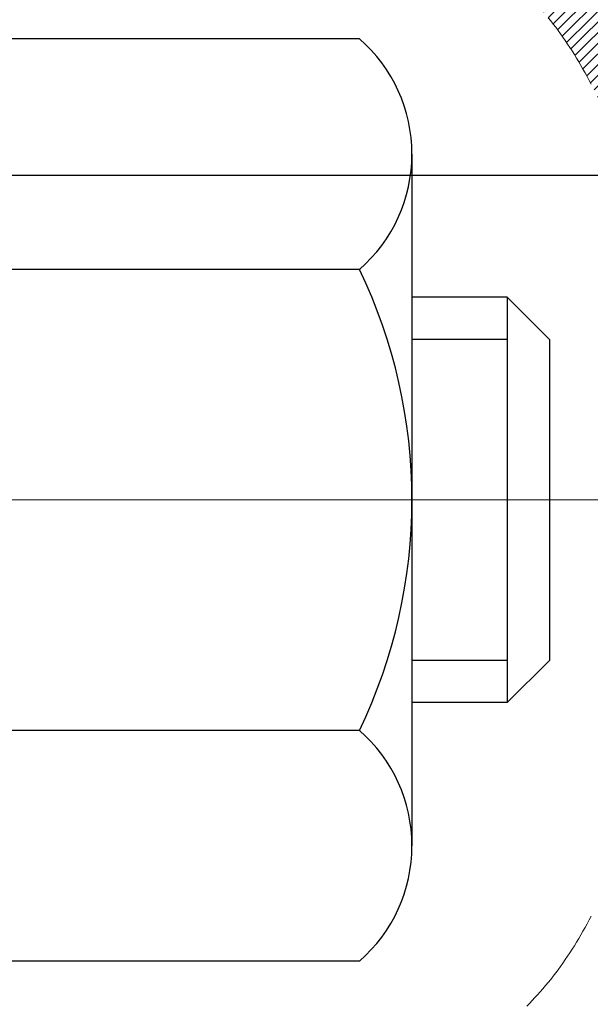
# Model space of a CAD drawing. Extents: x 13 to 3254, y -482 to 1977.
# Drawn here: x 544 to 544, y -459 to -458 of the extents above; entities that cross this region are included whole.
import ezdxf

# ---------------------------------------------------------------- set-up
doc = ezdxf.new("R2010")
doc.units = 0
doc.header["$LTSCALE"] = 5
doc.header["$MEASUREMENT"] = 0
doc.linetypes.add('CENTERX2', pattern=[4, 2.5, -0.5, 0.5, -0.5])
doc.layers.get('DEFPOINTS').update_dxf_attribs({"linetype": 'CONTINUOUS'})
for name, color, linetype, lineweight in [('CENTERLINE - L', 1, 'CENTERX2', 18), ('CONCRETE - H', 130, 'CONTINUOUS', 9), ('DECK COAT - H', 20, 'CONTINUOUS', 20), ('DECK COAT - L', 22, 'CONTINUOUS', 18), ('DIMS', 50, 'CONTINUOUS', 25), ('MIG FOOT - H', 251, 'CONTINUOUS', 20), ('MIG RETAINER - H', 251, 'CONTINUOUS', 20), ('PVC SIDESHEET - H', 170, 'CONTINUOUS', 20), ('SCREW - L', 1, 'CONTINUOUS', 25)]:
    doc.layers.add(name, color=color, linetype=linetype, lineweight=lineweight)
doc.dimstyles.get("Standard").update_dxf_attribs({"dimtxt": 0.18, "dimasz": 0.18, "dimexe": 0.18, "dimexo": 0.0625, "dimgap": 0.09, "dimtad": 0, "dimtih": 1, "dimtoh": 1, "dimdec": 4, "dimzin": 0, "dimdsep": 46, "dimtxsty": 'Standard', "dimcen": 0.09, "dimadec": 0, "dimazin": 0, "dimtfac": 1, "dimtdec": 4, "dimtofl": 0, "dimtmove": 0, "dimatfit": 3, "dimfxl": 1, "dimtolj": 1, "dimtzin": 0, "dimarcsym": 0})

# ---------------------------------------------------------------- blocks, each defined once
blk = doc.blocks.new('*D25')
at = {"layer": 'DEFPOINTS', "color": 0, "transparency": 16777216}
for p in [(554.8454780056719, -457.1184022346325), (543.3454780056717, -457.843795935416), (554.8454780056719, -458.3944299748854)]:
    blk.add_point(p, dxfattribs=at)
at = {"layer": 'DIMS', "color": 0, "lineweight": -2, "transparency": 16777216}
for p, q in [((554.8454780056719, -457.4184022346325), (554.8454780056719, -458.6944299748854)), ((543.3454780056717, -458.143795935416), (543.3454780056717, -458.6944299748854)), ((543.6454780056716, -458.3944299748854), (550.1819687392201, -458.3944299748854)), ((554.545478005672, -458.3944299748854), (553.1819687392201, -458.3944299748854))]:
    blk.add_line(p, q, dxfattribs=at)
at = {"layer": 'DIMS', "color": 0, "transparency": 16777216}
for points in [[(543.6454780056716, -458.3444299748854), (543.6454780056716, -458.4444299748854), (543.3454780056717, -458.3944299748854)], [(554.545478005672, -458.3444299748854), (554.545478005672, -458.4444299748854), (554.8454780056719, -458.3944299748854)]]:
    blk.add_solid(points, dxfattribs=at)
at = {"layer": 'DIMS', "color": 0, "transparency": 16777216, "insert": (551.6819687392201, -458.3944299748854), "char_height": 0.3, "attachment_point": 5}
blk.add_mtext('\\A1;11 1/2 IN\\P [292.1mm]', dxfattribs=at)

msp = doc.modelspace()

# ---------------------------------------------------------------- hatches: boundary and pattern name
at = {"layer": 'CONCRETE - H'}
h = msp.add_hatch(dxfattribs=at)
h.set_pattern_fill('AR-CONC', color=256, scale=0.21)
h.set_pattern_definition([(49.99999999999999, (0, 0), (1.506246383461582, -0.1317794834634497), [0.1575, -1.7325]), (355, (0, 0), (-0.2913778005873, 1.579603480770025), [0.126, -1.386]), (100.45144446, (0.1255205301, -0.0109816224), (1.214868578126935, 1.447823981034122), [0.1338544032, -1.4723984352]), (46.18420000000002, (0, 0.42), (2.241206794410302, -0.3475904896654607), [0.23625, -2.598749999999999]), (96.63563549, (0.1867671645, 0.3910340553), (1.96279008591588, 2.045649061626556), [0.2007817182, -2.208598895999999]), (351.1841639899999, (0, 0.42), (1.962790084615023, 2.045649060566979), [0.189, -2.0790000021]), (21, (0.21, 0.315), (1.25350480944877, -0.8454996703972115), [0.1575, -1.7325]), (326.0000000000001, (0.21, 0.315), (0.5109621970353216, 1.522815094598391), [0.126, -1.386]), (71.45144474, (0.3144587334, 0.2445416946), (1.764466991132939, 0.677315420893343), [0.133854399, -1.4723984352]), (37.50000000000001, (0, 0), (0.0255356961663104, 0.6990770930457542), [0, -1.3692, 0, -1.407, 0, -1.39125]), (7.499999999999999, (0, 0), (0.552446028628512, 0.8282645949529565), [0, -0.8021999999999999, 0, -1.3377, 0, -0.53025]), (327.5, (-0.4683, 0), (1.121027115962059, -0.04736523064219748), [0, -0.525, 0, -1.638, 0, -2.1735]), (317.5, (-0.6783, 0), (1.224690955619011, 0.2102204628978672), [0, -0.6825, 0, -1.0878, 0, -1.5435])])
edge = h.paths.add_edge_path()
edge.add_spline(control_points=[(558.4074384304475, -456.6184022346324), (558.8347993576791, -460.0757990890323), (551.8972980128641, -457.980780364208), (546.9473460543118, -460.6739183305311), (549.0661302834726, -462.9067216388053), (551.1408997846283, -464.2704725897189), (550.1944250449206, -465.6567418525858), (550.4566962875317, -466.0043066363037)], knot_values=[0, 0, 0, 0, 9.650767474000585, 11.48268366839894, 14.08748300568579, 16.559860874258, 17.75493712040755, 17.75493712040755, 17.75493712040755, 17.75493712040755], degree=3, periodic=0)
edge.add_line((550.4566962875318, -466.0043066363063), (549.9636931195305, -466.0043066363057))
edge.add_line((549.9636931195305, -466.0043066363057), (549.9636916035535, -465.8074566277928))
edge.add_line((549.9636916035535, -465.8074566277928), (549.2940109355098, -465.8074566277928))
edge.add_arc((549.2940109358088, -465.7680866255076), 0.03937000228512488, 239.9949062245239, 269.9999995648659, ccw=False)
edge.add_line((549.2743229035535, -465.8021802974402), (549.1385619959357, -465.7237987009459))
edge.add_arc((549.0834470278903, -465.8192676277907), 0.110235999997885, 60.00181964689793, 89.99999999899549)
edge.add_line((549.0834470278922, -465.7090316277928), (548.1754890868609, -465.7090316277928))
edge.add_arc((548.175489086938, -465.6696616272079), 0.03937000058488138, 239.9974528013791, 269.99999988782474, ccw=False)
edge.add_line((548.1558025708848, -465.7037561726916), (547.4757169007022, -465.3111090451221))
edge.add_arc((547.4157169599206, -465.4150321279274), 0.1200000001398523, 60.00003268735725, 90.00072379944208)
edge.add_line((547.4157154439986, -465.2950321277972), (547.2042755774172, -465.2950321277971))
edge.add_arc((547.2042755774148, -465.2556621277971), 0.0393699999999626, 225.000000000117, 270.00000000347444, ccw=False)
edge.add_line((547.1764367834396, -465.2835009217724), (547.0599702593071, -465.1670343976399))
edge.add_arc((546.8102682850002, -465.4167363719462), 0.3531319186156763, 44.99999999993478, 76.09799910889667)
edge.add_arc((546.520983691917, -466.5855061453874), 1.557170273114875, 76.0979991089353, 103.902000890983)
edge.add_arc((546.2316990988336, -465.4167363719471), 0.3531319186165358, 103.9020008906876, 132.1169401458672)
edge.add_line((545.9948726031328, -465.1547910286408), (545.8655306003959, -465.2835009217703))
edge.add_arc((545.8376918064184, -465.255662127797), 0.0393700000001288, 270.0000000001654, 315.0000000042702, ccw=False)
edge.add_line((545.8376918064185, -465.2950321277971), (544.1267867039367, -465.2950321277971))
edge.add_arc((544.1267867039344, -465.2556621277972), 0.03936999999984891, 179.9999999997518, 270.00000000330897, ccw=False)
edge.add_line((544.0874167039345, -465.2556621277971), (544.0874167039307, -459.2646925021503))
edge.add_arc((544.1267867039305, -459.2646925021502), 0.03936999999984891, 107.30237723709769, 180.0000000001654, ccw=False)
edge.add_arc((543.9874746631624, -458.8174783883143), 0.429040405859119, 287.3023772372096, 306.9749010397021)
edge.add_arc((543.9109883233535, -458.7553702961743), 0.5251995961845729, 309.5666441756294, 345.6920565175102)
edge.add_arc((542.8410381369549, -458.4685152693575), 1.632909065609009, 345.2170686115315, 355.1808035833502)
edge.add_arc((543.1102046091322, -458.7024431937967), 1.361411651893409, 4.074979495431371, 18.33505396018159)
edge.add_arc((543.9757339868639, -458.4098882890258), 0.4478254090913825, 17.64025593847125, 71.87109708270866)
edge.add_arc((544.1458117554278, -457.9327047247796), 0.06004988997895964, 193.4822306559153, 239.21539210706771, ccw=False)
edge.add_line((544.0874167039307, -457.9467049836036), (544.0874167039307, -457.757469934745))
edge.add_line((544.0874167039307, -457.757469934745), (543.988991703931, -457.757469934745))
edge.add_line((543.988991703931, -457.757469934745), (543.988991703931, -457.7529173786249))
edge.add_arc((544.028361703931, -457.7529173786248), 0.0393699999999626, 122.90315213930421, 180.0000000001654, ccw=False)
edge.add_line((544.0069751072951, -457.7198627210961), (544.3221930477509, -457.5159144896231))
edge.add_arc((544.1412209608243, -457.3147644953836), 0.2705775608382051, 311.9773110941001, 358.5307111492191)
edge.add_line((544.4117095591411, -457.3217024064355), (544.6996222393531, -457.3217024064355))
edge.add_arc((544.7008260808965, -457.2441660904987), 0.07754566089423381, 269.11048781214, 360.889512187902)
edge.add_line((544.7783623968334, -457.2429622489552), (544.778359364862, -457.1184022346325))
edge.add_line((544.778359364862, -457.1184022346325), (554.8454780056719, -457.1184022346325))
edge.add_line((554.8454780056719, -457.1184022346325), (554.8454780056719, -456.6184022346325))
edge.add_line((554.8454780056719, -456.6184022346325), (558.4074384304477, -456.6184022346326))
h.paths.add_polyline_path([(545.7022524440506, -461.3810475655662), (552.2293953011936, -461.3810475655662), (552.2293953011936, -459.9310475655662), (545.7022524440506, -459.9310475655662)], flags=24)
h.paths.add_polyline_path([(547.194614593991, -464.175994706438), (553.8374717368482, -464.175994706438), (553.8374717368482, -462.725994706438), (547.194614593991, -462.725994706438)], flags=24)
h.paths.add_polyline_path([(550.50696873922, -458.8694299748854), (552.9569687392201, -458.8694299748854), (552.9569687392201, -457.9194299748854), (550.50696873922, -457.9194299748854)], flags=24)
at = {"layer": 'DECK COAT - H'}
h = msp.add_hatch(dxfattribs=at)
h.set_pattern_fill('ANSI31', color=256, scale=0.03937, style=0)
h.set_pattern_definition([(45, (359.5593002249814, -555.8124474933784), (-0.003479849246914297, 0.003479849246914297), [])])
h.paths.add_polyline_path([(544.0783695953779, -458.2610609689648), (544.0765390161963, -458.2597198982036), (544.0747109354403, -458.2584240521982), (544.0728866963249, -458.2571738975259), (544.0710676420648, -458.2559699007641), (544.0692554022543, -458.2548126756467), (544.0674544103755, -458.2537041625046), (544.0647750876218, -458.252116770248), (544.0612366206857, -458.2501831027853), (544.0576945656784, -458.2484058616287), (544.0550138290806, -458.2471819899874), (544.0531631230111, -458.2463775354325), (544.0512375611946, -458.2455799847468), (544.0492235472278, -458.2447846687255), (544.0471206887038, -458.2439920455969), (544.0449296374942, -458.2432028146427), (544.0426510454712, -458.2424176751442), (544.0402855645065, -458.2416373263829), (544.0378342222547, -458.2408625862577), (544.0353000725398, -458.2400944667539), (544.0326840316042, -458.2393325815785), (544.0299865559651, -458.2385763435426), (544.0272081021398, -458.2378251654572), (544.0243491266457, -458.2370784601336), (544.021410086, -458.2363356403828), (544.0183914367204, -458.2355961190161), (544.0152936353242, -458.2348593088446), (544.0121166114417, -458.2341241926176), (544.0088601278857, -458.2333884344596), (544.0055260455957, -458.2326502223539), (544.0021163264627, -458.2319077949013), (543.998632932378, -458.2311593907028), (543.9950778252324, -458.2304032483592), (543.9914529669173, -458.2296376064714), (543.989832619918, -458.2292730919211, -0.01216223081922373), (543.979906015857, -458.2271570686696), (544.0002232978007, -458.1590915943954, 0.00498223423146265), (544.0029169394792, -458.1596254750372), (544.0077988440743, -458.160659688884), (544.0132157807369, -458.1618086770557), (544.0185840244732, -458.1629645656998), (544.0239000944551, -458.1641349496824), (544.0291605098556, -458.1653274238697), (544.0343613566985, -458.1665497820727), (544.0394983809102, -458.1678093794181), (544.0445688338444, -458.1691122839433), (544.0495700428024, -458.1704645130593), (544.0544993350846, -458.1718720841775), (544.0593540379922, -458.1733410147089), (544.0641314788262, -458.1748773220646), (544.0688289848873, -458.176487023656), (544.0734438834767, -458.178176136894), (544.0779735018951, -458.1799506791899), (544.0824154637324, -458.1818168449652), (544.0867838091443, -458.1837884776048), (544.0910922705549, -458.18587290762), (544.0953475781154, -458.1880721525131), (544.0995564619769, -458.1903882297863), (544.1037256522908, -458.1928231569419), (544.1078617904565, -458.1953789024942), (544.1119608844293, -458.1980514882121), (544.1160162868149, -458.2008352197117), (544.1200261927946, -458.2037270255067), (544.123988797549, -458.2067238341111), (544.1279022962589, -458.2098225740386), (544.1317648836522, -458.2130201744707), (544.1355746061398, -458.2163136748821), (544.1393295643717, -458.2196996479018), (544.1430279891377, -458.2231743882363), (544.1466681112278, -458.2267341905921), (544.1502481614317, -458.2303753496759), (544.1537663705393, -458.2340941601942), (544.1572209693408, -458.2378869168535), (544.1606101886254, -458.2417499143606), (544.1639322591835, -458.245679447422), (544.167185411805, -458.2496718107442), (544.1703678772793, -458.2537232990339), (544.1734778863967, -458.2578302069976), (544.1765133634839, -458.2619886298891), (544.1794741030393, -458.2661963556591), (544.1823613714579, -458.2704524023426), (544.1851764369861, -458.2747557894542), (544.1879205678714, -458.2791055365085), (544.1905950323609, -458.2835006630199), (544.193201098701, -458.2879401885033), (544.1957400351397, -458.2924231324729), (544.1982131099231, -458.2969485144435), (544.2006215912992, -458.3015153539296), (544.2029667475141, -458.3061226704457), (544.2052498468157, -458.3107694835064), (544.2074721574505, -458.3154548126262), (544.2096349476659, -458.3201776773199), (544.2101511161189, -458.321344993993), (544.1454319420885, -458.3502070655028), (544.1445418511768, -458.3482231189453), (544.1433354479094, -458.345597602623), (544.1421114175788, -458.3429968156238), (544.1408695614526, -458.3404208667363), (544.1396098574941, -458.3378700797466), (544.1383324821971, -458.3353449471633), (544.1370372435157, -458.3328454503491), (544.1357239367113, -458.3303715542092), (544.1343923570456, -458.3279232236493), (544.1330422997806, -458.325500423575), (544.1316735601782, -458.3231031188916), (544.1302859335002, -458.3207312745047), (544.1288792150082, -458.3183848553199), (544.1274531999642, -458.3160638262426), (544.1260076836296, -458.3137681521784), (544.1245424612667, -458.3114977980327), (544.1230573281372, -458.3092527287112), (544.1215520795027, -458.3070329091192), (544.1200260645832, -458.3048378001357), (544.1184763742159, -458.3026642732524), (544.1169032877327, -458.3005127405685), (544.1153077371099, -458.2983843466388), (544.113690654323, -458.2962802360181), (544.1120529713479, -458.2942015532611), (544.1103956201608, -458.2921494429228), (544.1087195327374, -458.2901250495578), (544.1070256410536, -458.2881295177209), (544.1053148770853, -458.286163991967), (544.1035881728088, -458.2842296168507), (544.1018464601995, -458.2823275369269), (544.1000906712335, -458.2804588967505), (544.0983217378867, -458.2786248408761), (544.0965406111396, -458.276826531827), (544.0947494659732, -458.2750661628934), (544.0929499996336, -458.2733450885785), (544.0911431693065, -458.2716638910538), (544.0893299321782, -458.27002315249), (544.0875112454343, -458.2684234550586), (544.085688066261, -458.2668653809305), (544.0838613518439, -458.2653495122769), (544.082032059369, -458.2638764312689), (544.0802011460224, -458.2624467200777)])
h.paths.add_polyline_path([(543.8196976719595, -457.7574673363231), (543.8905636719595, -457.757467336323), (543.8905636719595, -457.9277971378999), (543.8196976719595, -457.9277971378999)])
h.paths.add_polyline_path([(544.2757056375457, -458.1840052661779), (544.264258677341, -458.168742131036), (544.2520864324528, -458.1539899344564), (544.2391799669277, -458.1398895592051), (544.2255304806164, -458.1265828372407), (544.2111291733698, -458.1142116005217), (544.1959679369144, -458.1029159390441), (544.180085463721, -458.0927181107336), (544.1624381928974, -458.0827987285433), (544.1996990364363, -458.020798326784), (544.2153511850014, -458.0300040532343), (544.2306917143113, -458.040191333314), (544.2455244684774, -458.0511565202742), (544.2598400658984, -458.0628057849592), (544.2736291214934, -458.0750453494402), (544.2868804006768, -458.0878086510374), (544.2995777822297, -458.1011010339231), (544.3117079098232, -458.1149291100071), (544.3232707004128, -458.1292604791921), (544.3342691614945, -458.1440536578574), (544.3447063005639, -458.1592671623822), (544.3545851251168, -458.1748595091456), (544.3639086426496, -458.190789214527), (544.372679924291, -458.2070148367809), (544.3740214799301, -458.2097026740441), (544.3096438563545, -458.2394232764073), (544.3058959903132, -458.2322327205931), (544.2964977372479, -458.2157684423696), (544.2864432577645, -458.1996874441131)])
h.paths.add_polyline_path([(544.0165476719593, -457.7574673363231), (544.0874136719593, -457.7574673363231), (544.0874136719593, -457.8328129474417), (544.0165476719593, -457.8328129474417)])
h = msp.add_hatch(dxfattribs=at)
h.set_pattern_fill('ANSI31', color=256, scale=0.03937, style=0)
h.set_pattern_definition([(45, (359.5593002249765, -444.6709465159532), (-0.003479849246914297, 0.003479849246914297), [])])
h.paths.add_polyline_path([(544.0165476719798, -463.0062959720043), (544.0874136719796, -463.0062959720044), (544.0874136719796, -463.2425159720044), (544.0165476719795, -463.2425159720043)])
h.paths.add_polyline_path([(544.01654767198, -462.5338559720043), (544.08741367198, -462.5338559720044), (544.0874136719798, -462.7700759720044), (544.0165476719798, -462.7700759720043)])
h.paths.add_polyline_path([(544.0165476719802, -462.0614159720043), (544.0874136719802, -462.0614159720044), (544.08741367198, -462.2976359720044), (544.01654767198, -462.2976359720043)])
h.paths.add_polyline_path([(544.0165476719804, -461.5889759720043), (544.0874136719805, -461.5889759720044), (544.0874136719802, -461.8251959720044), (544.0165476719802, -461.8251959720043)])
h.paths.add_polyline_path([(544.0165476719807, -461.1165359720043), (544.0874136719807, -461.1165359720044), (544.0874136719805, -461.3527559720044), (544.0165476719804, -461.3527559720043)])
h.paths.add_polyline_path([(544.0165476719809, -460.6440959720043), (544.0874136719809, -460.6440959720044), (544.0874136719807, -460.8803159720044), (544.0165476719807, -460.8803159720043)])
h.paths.add_polyline_path([(544.0165476719811, -460.1716559720043), (544.0874136719812, -460.1716559720044), (544.0874136719809, -460.4078759720044), (544.0165476719811, -460.4078759720043)])
h.paths.add_polyline_path([(544.0165476719814, -459.6992159720043), (544.0874136719814, -459.6992159720044), (544.0874136719814, -459.9354359720044), (544.0165476719814, -459.9354359720043)])
h.paths.add_polyline_path([(544.0165476719593, -459.2646882476278, -0.2338025474487271), (544.0598871793248, -459.1770706981914), (544.102892866248, -459.233397311914, 0.2338092780812937), (544.0874136719593, -459.2646899037284), (544.0874136719598, -459.4629959720044), (544.0165476719816, -459.4629959720043)])
h.paths.add_polyline_path([(544.264258677341, -459.0426501578742), (544.2757056375457, -459.0273870227323), (544.2864432577645, -459.011704844797), (544.2964977372479, -458.9956238465406), (544.3058959903132, -458.9791595683171), (544.3146639412604, -458.9623376115106), (544.3228269469006, -458.9451893445959), (544.3304103573283, -458.9277462043153), (544.3400002907307, -458.9035890126961), (544.4054315421794, -458.9291147167214), (544.4024987121605, -458.9372153982584), (544.3957984479395, -458.9542819974508), (544.388607384555, -458.9711849292322), (544.3809071688464, -458.9878939803697), (544.372679924291, -459.0043774521293), (544.3639086426496, -459.0206030743832), (544.3545851251168, -459.0365327797645), (544.3447063005639, -459.052125126528), (544.3342691614945, -459.0673386310527), (544.323270700413, -459.082131809718), (544.3117079098232, -459.096463178903), (544.2995777822297, -459.110291254987), (544.286880400677, -459.1235836378728), (544.2736291214934, -459.13634693947), (544.2681557731117, -459.1412052417651), (544.2213120304331, -459.0884332508783), (544.2255304806164, -459.0848094516695), (544.2391799669277, -459.0715027297051), (544.2520864324528, -459.0574023544539)])
h.paths.add_polyline_path([(543.8196976719834, -463.157009843385), (543.8905636719797, -463.157009843385), (543.8905636719797, -463.393229843385), (543.8196976719829, -463.393229843385)])
h.paths.add_polyline_path([(543.8196976719845, -462.684569843385), (543.89056367198, -462.684569843385), (543.89056367198, -462.920789843385), (543.8196976719838, -462.920789843385)])
h.paths.add_polyline_path([(543.8196976719854, -462.212129843385), (543.8905636719804, -462.212129843385), (543.8905636719802, -462.448349843385), (543.819697671985, -462.448349843385)])
h.paths.add_polyline_path([(543.8196976719863, -461.739689843385), (543.8905636719807, -461.739689843385), (543.8905636719804, -461.975909843385), (543.8196976719859, -461.975909843385)])
h.paths.add_polyline_path([(543.8196976719872, -461.2672498433849), (543.8905636719809, -461.267249843385), (543.8905636719807, -461.503469843385), (543.8196976719868, -461.5034698433849)])
h.paths.add_polyline_path([(543.8196976719884, -460.7948098433849), (543.8905636719811, -460.794809843385), (543.8905636719811, -461.031029843385), (543.8196976719877, -461.0310298433849)])
h.paths.add_polyline_path([(543.8196976719893, -460.3223698433849), (543.8905636719816, -460.322369843385), (543.8905636719813, -460.558589843385), (543.8196976719888, -460.5585898433849)])
h.paths.add_polyline_path([(543.8196976719902, -459.8499298433849), (543.8905636719818, -459.849929843385), (543.8905636719816, -460.086149843385), (543.8196976719897, -460.0861498433849)])
h.paths.add_polyline_path([(543.8196976719911, -459.3774898433849), (543.890563671982, -459.377489843385), (543.8905636719818, -459.613709843385), (543.8196976719906, -459.6137098433849)])
h.paths.add_polyline_path([(543.989832619918, -458.982119196989), (543.9910180505673, -458.9818525215669), (544.0047978840008, -458.9789216631932), (544.0172425780212, -458.9761099538781), (544.0288512279989, -458.973175957543), (544.0392323434736, -458.9701526034827), (544.0494152622572, -458.9666438526112), (544.0566790097376, -458.9634864875159), (544.0850466960338, -459.02838784933), (544.0824154637324, -459.029575443945), (544.0779735018951, -459.0314416097202), (544.0734438834767, -459.0332161520162), (544.0688289848873, -459.0349052652542), (544.0641314788262, -459.0365149668455), (544.0593540379922, -459.0380512742014), (544.0544993350846, -459.0395202047327), (544.0495700428022, -459.0409277758508), (544.0445688338447, -459.0422800049669), (544.0394983809102, -459.0435829094921), (544.0343613566985, -459.0448425068375), (544.0291605098556, -459.0460648650404), (544.0239000944554, -459.0472573392278), (544.0185840244732, -459.0484277232105), (544.0132157807369, -459.0495836118545), (544.0077988440743, -459.0507326000262), (544.0029169394792, -459.051766813873, 0.2400102199965536), (543.903857827626, -459.1281418949101), (543.8398288219686, -459.0977728911309, -0.2400102199965792)])
at = {"layer": 'MIG FOOT - H'}
h = msp.add_hatch(dxfattribs=at)
h.set_pattern_fill('ANSI31', color=256, scale=1.9685, style=0)
h.set_pattern_definition([(45, (-407.4276266615589, -924.1810689601291), (-0.1739924623457148, 0.1739924623457148), [])])
h.paths.add_polyline_path([(543.7474791599599, -457.855567037893), (543.5834791599599, -457.855567037893), (543.5834791599603, -458.418067037893), (543.7474791599603, -458.418067037893)])
edge = h.paths.add_edge_path()
edge.add_line((543.7474791599603, -458.793067037893), (543.5834791599606, -458.793067037893))
edge.add_line((543.5834791599606, -458.793067037893), (543.5834791599605, -465.3999745378929))
edge.add_arc((543.9378091599605, -465.3999745378929), 0.3543299999998908, 179.9999999999908, 270.0000000000184)
edge.add_line((543.9378091599605, -465.7543045378929), (546.3022291289603, -465.7543045378929))
edge.add_line((546.3022291289604, -465.7543045378929), (546.3022291289602, -465.5903045378929))
edge.add_line((546.3022291289602, -465.5903045378929), (543.9378091599606, -465.5903045378929))
edge.add_arc((543.9378091599605, -465.3999745378929), 0.1903300000000172, 180, 270, ccw=False)
edge.add_line((543.7474791599606, -465.3999745378929), (543.7474791599604, -458.793067037893))
h.paths.add_polyline_path([(547.2709791599601, -465.5903045378929), (546.7397321909606, -465.590304537893), (546.7397321909604, -465.7543045378929), (547.2709791599606, -465.7543045378929)])
at = {"layer": 'MIG RETAINER - H'}
h = msp.add_hatch(dxfattribs=at)
h.set_pattern_fill('ANSI31', color=256, scale=0.47, style=0)
h.set_pattern_definition([(45, (-407.4276266615589, -894.8799252665731), (-0.04154252339470966, 0.04154252339470967), [])])
h.paths.add_polyline_path([(543.3454791599619, -459.5275670378929), (543.3454791599598, -458.8264501307587), (543.4197754942426, -458.7618653126979), (543.5834791599606, -458.7618653126979), (543.583479159961, -459.5275670378929)])
edge = h.paths.add_edge_path()
edge.add_arc((544.1254791599589, -457.0785670378907), 0.07800000000003138, 270.000000000501, 360.0000000000418)
edge.add_line((544.2034791599589, -457.0785670378906), (544.2034791599585, -456.8155670378935))
edge.add_arc((544.2234791599589, -456.8155670378933), 0.02000000000020918, 90.00000000195422, 180.0000000006514, ccw=False)
edge.add_line((544.2234791599582, -456.7955670378931), (544.310479159958, -456.7955670378913))
edge.add_arc((544.3104791599586, -456.8255670378913), 0.03000000000002956, 2.1719870346714742e-10, 90.0000000013028, ccw=False)
edge.add_line((544.3404791599586, -456.8255670378912), (544.3404791599593, -457.3605670378982))
edge.add_arc((544.1834791599593, -457.3605670378984), 0.1569999999999254, -90.00000000033191, 6.230038707144558e-11, ccw=False)
edge.add_line((544.1834791599584, -457.5175670378984), (544.0172188450011, -457.5175670378975))
edge.add_arc((544.0172188450118, -457.5963067229291), 0.07873968503150763, 90.00000000777618, 177.4144840053407)
edge.add_arc((543.8236763859458, -457.5875670378936), 0.114999999999426, 275.2124696741832, 357.41448399788595, ccw=False)
edge.add_arc((543.832307071271, -457.6821741796469), 0.02000000000000517, 160.3257550186187, 275.2124696744299, ccw=False)
edge.add_arc((543.7022601048396, -457.6356765654587), 0.1181095275611714, 340.3257550185371, 642.6342225154141)
edge.add_arc((543.732468265, -457.7704419492299), 0.02000000000040289, -10.621520467928804, 102.63422251394002, ccw=False)
edge.add_arc((543.6744791599598, -457.7595670378919), 0.07899999999997757, 270.0000000008245, 349.3784795304081, ccw=False)
edge.add_line((543.6744791599609, -457.8385670378919), (543.6004791599597, -457.838567037893))
edge.add_arc((543.60047915996, -457.855567037893), 0.01699999999999591, 90.00000000076633, 180)
edge.add_line((543.5834791599599, -457.855567037893), (543.5834791599605, -458.4492687630884))
edge.add_line((543.5834791599606, -458.4492687630884), (543.4197754942427, -458.4492687630884))
edge.add_line((543.4197754942426, -458.4492687630884), (543.3454791599605, -458.384683945028))
edge.add_line((543.3454791599605, -458.384683945028), (543.3454791599586, -456.825567037894))
edge.add_arc((543.3754791599584, -456.8255670378938), 0.02999999999985903, 90.00000000043423, 180.0000000002171, ccw=False)
edge.add_line((543.3754791599582, -456.7955670378939), (543.4404791599584, -456.7955670378933))
edge.add_arc((543.4404791599587, -456.8155670378933), 0.01999999999998181, 0, 90.00000000065143, ccw=False)
edge.add_line((543.4604791599587, -456.8155670378933), (543.460479159959, -457.0785670378947))
edge.add_arc((543.5384791599589, -457.0785670378946), 0.07799999999997453, 180.0000000000835, 270.0000000004176)
edge.add_line((543.5384791599596, -457.1565670378946), (543.5424791599596, -457.1565670378946))
edge.add_arc((543.542479159959, -457.0785670378947), 0.07799999999986085, 270.000000000334, 360.0000000001671)
edge.add_line((543.620479159959, -457.0785670378945), (543.6204791599587, -456.8155670378939))
edge.add_arc((543.6404791599585, -456.8155670378939), 0.01999999999998181, 90.00000000032571, 180, ccw=False)
edge.add_line((543.6404791599585, -456.7955670378939), (543.7819258080149, -456.7955670378929))
edge.add_line((543.7819258080148, -456.7955670378929), (543.7819258080148, -457.1264622441101))
edge.add_line((543.7819258080148, -457.1264622441101), (543.8012113704125, -457.145792851012))
edge.add_line((543.8012113704125, -457.145792851012), (543.8012113704125, -457.2229351005973))
edge.add_line((543.8012113704125, -457.2229351005973), (543.8590680576011, -457.2615062253902))
edge.add_line((543.8590680576011, -457.2615062253902), (543.9169247447898, -457.2229351005973))
edge.add_line((543.9169247447898, -457.2229351005973), (543.9169247447898, -457.145792851012))
edge.add_line((543.9169247447898, -457.145792851012), (543.9362103071866, -457.126507288616))
edge.add_line((543.9362103071866, -457.126507288616), (543.9362103071866, -456.7955670378929))
edge.add_line((543.9362103071866, -456.7955670378929), (544.0234791599586, -456.7955670378927))
edge.add_arc((544.0234791599586, -456.8155670378927), 0.01999999999998181, 0, 90, ccw=False)
edge.add_line((544.0434791599586, -456.8155670378927), (544.0434791599589, -457.0785670378908))
edge.add_arc((544.121479159959, -457.0785670378906), 0.07800000000008822, 180.000000000167, 270.000000000334)
edge.add_line((544.1214791599594, -457.1565670378907), (544.1254791599595, -457.1565670378907))
at = {"layer": 'PVC SIDESHEET - H'}
h = msp.add_hatch(dxfattribs=at)
h.set_pattern_fill('ANSI37', color=256, scale=0.59055, style=0)
h.set_pattern_definition([(45, (359.5593002249765, -444.6709465159532), (-0.05219773870371446, 0.05219773870371446), []), (135, (359.5593002249765, -444.6709465159532), (-0.05219773870371446, -0.05219773870371446), [])])
h.paths.add_polyline_path([(543.9181226719598, -457.8267865765201), (543.9181226719596, -457.752914780203, -0.2544175294253038), (543.9684762013791, -457.6603617391225), (544.1893460636351, -457.5174573799113, 0.4033078353723514), (544.3404791599493, -457.3605670378211), (544.3404791599493, -457.335717071826, 0.02353096692885778), (544.3413501719582, -457.3172195377726), (544.3413501719568, -456.819189037773, 0.4142135623729873), (544.3177281719567, -456.795567037773), (543.9378076721931, -456.7955670377741), (543.9378076721929, -456.7365119222279), (543.9624137777506, -456.7168270377819), (544.3008206048331, -456.7168270377809, -0.4142135623730915), (544.4110566048333, -456.8270630377806), (544.4110566048347, -457.3172195377726, -0.213440768600962), (544.3221900157795, -457.5159118912012), (544.0069720753237, -457.7198601226743, 0.2544175294251872), (543.9889886719596, -457.752914780203), (543.9889886719599, -457.8267865765201), (543.9889886719596, -458.0092446774785, 0.3306422189433676), (544.0309593745861, -458.0657744909253), (544.0547196464848, -458.0728461025664), (544.0777772464565, -458.080106266914), (544.1004530266456, -458.0879260766719), (544.1225906943108, -458.0965346150863), (544.1440339567115, -458.1061609654032), (544.1646265211065, -458.1170342108686), (544.1842120947543, -458.1293834347285), (544.2026344163122, -458.1434376322707), (544.2197794981122, -458.1593073724564), (544.2356591575252, -458.1767507914767), (544.2503085089003, -458.1954607608996), (544.2637626665856, -458.215130152293), (544.2760570641473, -458.2354539124771), (544.2872427445876, -458.2562284664365), (544.2973931020664, -458.2773955457597), (544.30658256092, -458.298910077581), (544.3148804686424, -458.3207416519712), (544.3223539121262, -458.3428663880683), (544.3290699679156, -458.3652604348994), (544.3350957125543, -458.3878999414918), (544.3404982225867, -458.4107610568727), (544.3453445745566, -458.4338199300692), (544.3497018450083, -458.4570527101085), (544.3536371104855, -458.4804355460178), (544.3572174475324, -458.5039445868242), (544.3605099326932, -458.5275559815551), (544.3635816425116, -458.5512458792375), (544.3664996535318, -458.5749904288986), (544.3693310422981, -458.5987657795656, -0.05933499155532457), (544.3693183945883, -458.6127327129632), (544.3664996535318, -458.6364018600117), (544.3635816425116, -458.6601464096728), (544.3605099326932, -458.6838363073551), (544.3572174475324, -458.707447702086), (544.3536371104855, -458.7309567428924), (544.3497018450083, -458.7543395788018), (544.3453445745566, -458.777572358841), (544.3404982225867, -458.8006312320375), (544.3350957125543, -458.8234923474184), (544.3290699679156, -458.8461318540108), (544.3223539121262, -458.868525900842), (544.3148804686424, -458.8906506369391), (544.30658256092, -458.9124822113292), (544.2973931020664, -458.9339967431506), (544.2872427445876, -458.9551638224737), (544.2760570641473, -458.9759383764332), (544.2637626665856, -458.9962621366172), (544.2503085089, -459.0159315280106), (544.2356591575252, -459.0346414974335), (544.2197794981122, -459.0520849164538), (544.2026344163122, -459.0679546566395), (544.1842120947543, -459.0820088541817), (544.1646265211065, -459.0943580780416), (544.1440339567115, -459.105231323507), (544.1225906943108, -459.1148576738239), (544.1004530266456, -459.1234662122383), (544.0777772464565, -459.1312860219963), (544.0547196464848, -459.1385461863439), (544.0314365194716, -459.1454757885272, 0.3329817396557117), (543.9889886719594, -459.202147611431), (543.9181226719694, -459.202147611431), (543.9181226719596, -459.1871927355919, -0.3608117966093517), (544.0080052859756, -459.0788519982167), (544.028323102657, -459.0745060051547), (544.0484664852512, -459.0697435423331), (544.0682609996712, -459.0641481399923), (544.0875322118296, -459.0573033283728), (544.1061071839193, -459.0488004016215), (544.1238634821672, -459.03849270956), (544.1407401609516, -459.0265526521421), (544.1566799944575, -459.0131719306805), (544.17162575687, -458.9985422464881), (544.1855202223743, -458.9828553008779), (544.1983061651555, -458.9663027951627), (544.2099374961496, -458.9490659594029), (544.2204534377521, -458.9312458101524), (544.2299326571177, -458.9129062763054), (544.2384540348636, -458.8941110860492), (544.2460964516066, -458.8749239675711), (544.2529387879644, -458.8554086490587), (544.2590599245535, -458.8356288586991), (544.2645387419915, -458.8156483246798), (544.2694541208951, -458.7955307751881), (544.2738843460685, -458.7753387070735), (544.2778940093239, -458.7551063185472), (544.2815340154292, -458.7348395214742), (544.2848546745287, -458.7145429988396), (544.2879062967662, -458.6942214336285), (544.2907391922867, -458.6738795088262), (544.2934036712337, -458.6535219074177), (544.295950043752, -458.6331533123883), (544.2984166708278, -458.612876633665, 0.06060086340155051), (544.2984286199857, -458.598613882187), (544.295950043752, -458.5782389765219), (544.2934036712337, -458.5578703814924), (544.2907391922867, -458.5375127800841), (544.2879062967662, -458.5171708552817), (544.2848546745287, -458.4968492900706), (544.2815340154292, -458.476552767436), (544.2778940093239, -458.456285970363), (544.2738843460685, -458.4360535818367), (544.2694541208951, -458.4158615137221), (544.2645387419915, -458.3957439642304), (544.2590599245535, -458.3757634302111), (544.2529387879644, -458.3559836398515), (544.2460964516066, -458.336468321339), (544.2384540348636, -458.317281202861), (544.2299326571177, -458.2984860126048), (544.2204534377521, -458.2801464787578), (544.2099374961496, -458.2623263295073), (544.1983061651555, -458.2450894937475), (544.1855202223743, -458.2285369880323), (544.17162575687, -458.212850042422), (544.1566799944575, -458.1982203582297), (544.1407401609516, -458.1848396367681), (544.1238634821672, -458.1728995793501), (544.1061071839193, -458.1625918872886), (544.0875322118296, -458.1540889605375), (544.0682609996712, -458.1472441489179), (544.0484664852512, -458.1416487465772), (544.028323102657, -458.1368862837555), (544.0080052859756, -458.1325402906934, -0.3608117966100778), (543.9181226719596, -458.0241995533182)])

# ---------------------------------------------------------------- linework, layer by layer
at = {"layer": 'CENTERLINE - L', "ltscale": 0.3}
msp.add_line((544.2954986045139, -458.605567037893), (543.2964756854338, -458.605567037893), dxfattribs=at)
at = {"layer": 'DECK COAT - L'}
for points in [[(544.1383324821971, -458.3353449471633), (544.1370372435157, -458.3328454503491), (544.1357239367113, -458.3303715542092), (544.1343923570456, -458.3279232236493), (544.1330422997806, -458.325500423575), (544.1316735601782, -458.3231031188916), (544.1302859335002, -458.3207312745047), (544.1288792150082, -458.3183848553199), (544.1274531999642, -458.3160638262426), (544.1260076836296, -458.3137681521784), (544.1245424612667, -458.3114977980327), (544.1230573281372, -458.3092527287112), (544.1215520795027, -458.3070329091192), (544.1200260645832, -458.3048378001357), (544.1184763742159, -458.3026642732524), (544.1169032877327, -458.3005127405685), (544.1153077371099, -458.2983843466388), (544.113690654323, -458.2962802360181), (544.1120529713479, -458.2942015532611), (544.1103956201608, -458.2921494429228)], [(544.0965406111396, -458.9345657570831), (544.0983217378867, -458.9327674480341), (544.1000906712335, -458.9309333921597), (544.1018464601995, -458.9290647519832), (544.1035881728088, -458.9271626720595), (544.1053148770856, -458.9252282969432), (544.1070256410536, -458.9232627711892), (544.1087195327374, -458.9212672393523), (544.1103956201608, -458.9192428459874), (544.1120529713479, -458.917190735649), (544.113690654323, -458.915112052892), (544.1153077371099, -458.9130079422714), (544.116903287733, -458.9108795483417), (544.1184763742159, -458.9087280156578), (544.1200260645832, -458.9065544887745), (544.1215520795027, -458.9043593797909), (544.1230573281372, -458.902139560199), (544.1245424612667, -458.8998944908774), (544.1260076836298, -458.8976241367317), (544.1274531999642, -458.8953284626675), (544.1288792150082, -458.8930074335902), (544.1302859335002, -458.8906610144054), (544.1316735601785, -458.8882891700185), (544.1330422997809, -458.8858918653352), (544.1343923570456, -458.8834690652608), (544.1357239367113, -458.8810207347009), (544.1370372435157, -458.8785468385611), (544.1383324821971, -458.8760473417468)]]:
    msp.add_lwpolyline(points, dxfattribs=at)
at = {"layer": 'SCREW - L'}
for p, q in [((543.9877694802382, -458.3058514702283), (543.7474791599594, -458.3058514702283)), ((544.0218968016744, -458.3807796042736), (544.0218968016744, -458.8303484085461)), ((543.9877694802382, -458.455707738319), (543.7474791599594, -458.455707738319)), ((544.0838298973232, -458.4738435383867), (544.0218968016744, -458.4738435383867)), ((544.0838298973232, -458.4738435383867), (544.1112716614947, -458.5012853025582)), ((544.0838298973232, -458.4738435383867), (544.0838298973232, -458.7372844744329)), ((544.0838298973232, -458.5012853025582), (544.0218968016744, -458.5012853025582)), ((544.1112716614947, -458.5012853025582), (544.1112716614947, -458.7098427102614)), ((544.0838298973232, -458.7098427102614), (544.0218968016744, -458.7098427102616)), ((544.1112716614947, -458.7098427102614), (544.0838298973232, -458.7372844744329)), ((544.0838298973232, -458.7372844744329), (544.0218968016744, -458.7372844744329)), ((543.9877694802382, -458.7554202745005), (543.7474791599594, -458.7554202745006)), ((543.9877694802382, -458.9052765425913), (543.7474791599594, -458.9052765425913))]:
    msp.add_line(p, q, dxfattribs=at)
for centre, radius, start, end in [((543.9225790255547, -458.3807796042736), 0.09931777611984201, 311.0245651776143, 48.97543482238565), ((543.6758166793492, -458.6055640064098), 0.3460801223251866, 334.3412444721858, 25.65875552781412), ((543.9225790255545, -458.8303484085461), 0.09931777611989402, 311.0245651776143, 48.97543482238565)]:
    msp.add_arc(centre, radius, start, end, dxfattribs=at)

# ---------------------------------------------------------------- dimensions: what is measured, and where the dimension line sits
at = {"layer": 'DIMS'}
dim = msp.add_linear_dim(base=(554.8454780056719, -458.3944299748854), p1=(543.3454780056717, -457.843795935416), p2=(554.8454780056719, -457.1184022346325), text='<>\\P[]', dimstyle='Standard', override={"dimtxt": 0.3, "dimasz": 0.3, "dimexe": 0.3, "dimexo": 0.3, "dimgap": 0.3, "dimlunit": 5, "dimpost": ' IN', "dimfrac": 2}, dxfattribs=at)
dim.commit()
dim.dimension.update_dxf_attribs({"geometry": '*D25', "text_midpoint": (551.6819687392201, -458.3944299748854), "dimtype": 160})

doc.saveas('drawing.dxf')
